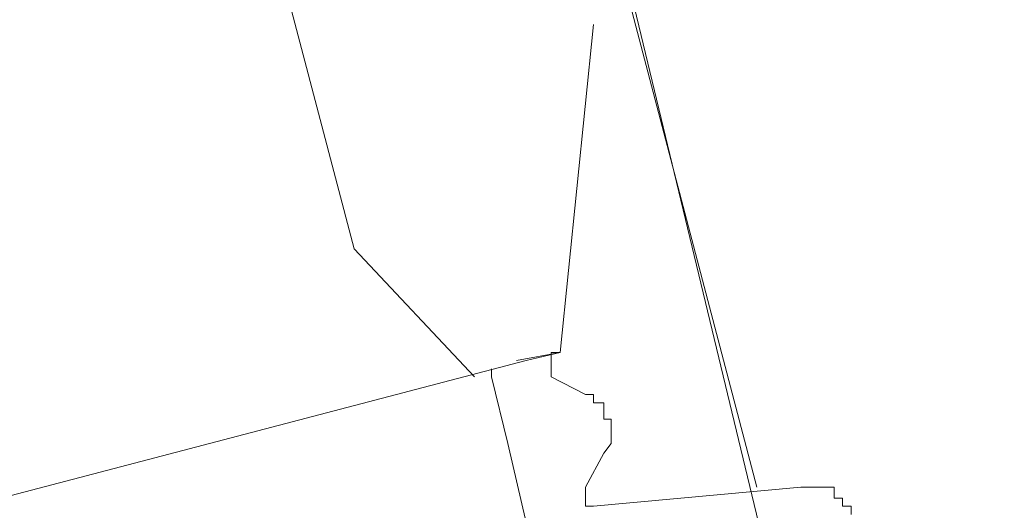
# Model space of a CAD drawing. Units: inches. Extents: x -199 to 4570, y -1516 to 1997.
# Drawn here: x 2706 to 2719, y -763 to -756 of the extents above; entities that cross this region are included whole.
import ezdxf

# ---------------------------------------------------------------- set-up
doc = ezdxf.new("R2010")
doc.units = ezdxf.units.IN
doc.header["$MEASUREMENT"] = 0
doc.layers.add('图层 1', color=7, linetype='Continuous')

msp = doc.modelspace()

# ---------------------------------------------------------------- linework, layer by layer
at = {"layer": '图层 1', "color": 7, "lineweight": 9}
for points in [[(2695.372, -676.974), (2775.125, -1007.679)], [(2703.072, -730.714), (2710.585, -759.278)], [(2708.36, -733.06), (2716.097, -762.537)], [(2713.406, -760.693), (2713.863, -756.206)], [(2710.585, -759.278), (2712.233, -761.029)], [(2712.81, -760.805), (2713.406, -760.693)], [(2713.406, -760.693), (2712.941, -760.805)], [(2713.406, -760.693), (2712.941, -760.805)], [(2713.406, -760.693), (2713.285, -760.693)], [(2713.285, -760.693), (2713.285, -760.805), (2713.285, -760.917), (2713.285, -761.029)], [(2672.208, -771.475), (2712.941, -760.805)], [(2712.466, -760.917), (2712.466, -761.029)], [(2712.466, -761.029), (2712.689, -761.941)], [(2713.285, -761.029), (2713.751, -761.271)], [(2714.105, -761.606), (2714.002, -761.606), (2714.002, -761.494), (2714.002, -761.382), (2713.863, -761.382), (2713.863, -761.271), (2713.751, -761.271)], [(2714.002, -762.071), (2714.105, -761.941), (2714.105, -761.848), (2714.105, -761.736), (2714.105, -761.606)], [(2712.941, -763.021), (2712.689, -761.941)], [(2713.751, -762.537), (2714.002, -762.071)], [(2713.751, -762.537), (2713.751, -762.686), (2713.751, -762.798), (2713.863, -762.798)], [(2716.702, -762.537), (2713.863, -762.798)], [(2717.391, -762.909), (2717.391, -762.798), (2717.27, -762.798), (2717.27, -762.686), (2717.158, -762.686), (2717.158, -762.537), (2717.037, -762.537), (2716.926, -762.537), (2716.805, -762.537), (2716.702, -762.537)]]:
    msp.add_lwpolyline(points, dxfattribs=at)

doc.saveas('drawing.dxf')
